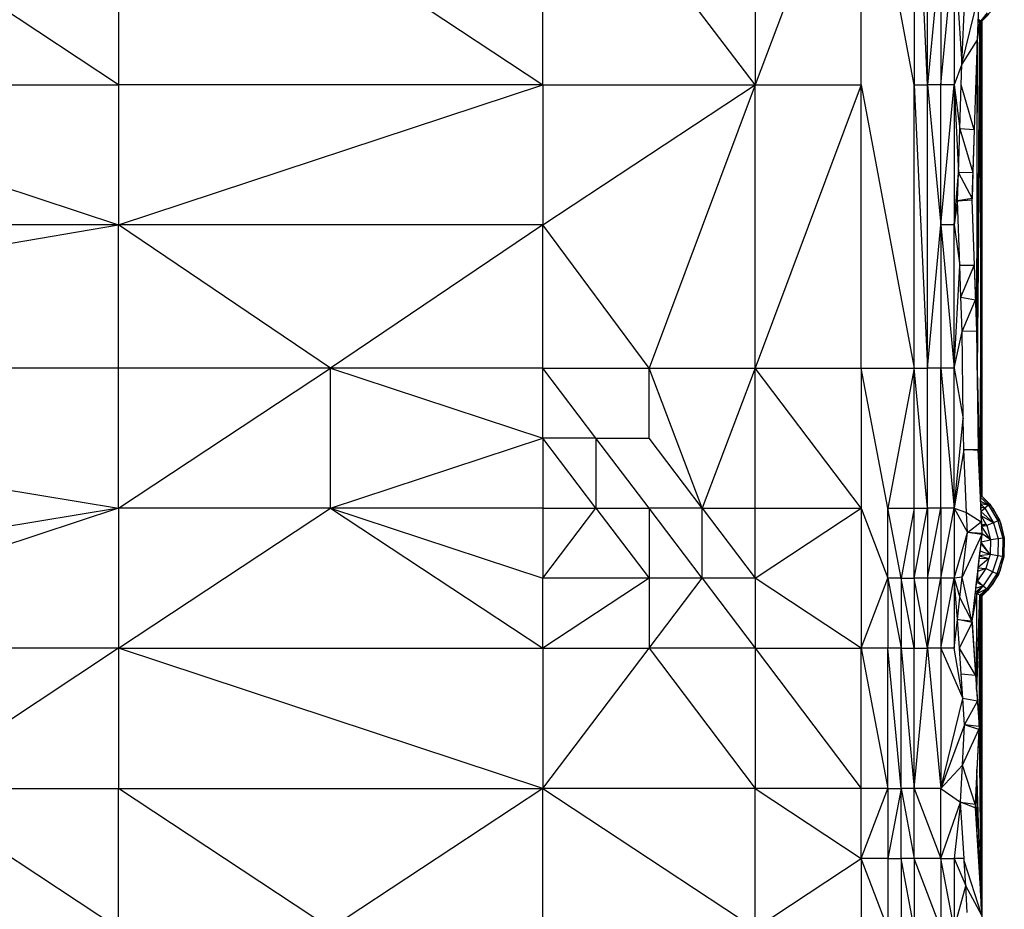
# Model space of a CAD drawing. Units: metres. Extents: x -2.54 to -1.19, y 0.36 to 1.18.
# Drawn here: x -2.16 to -2.01, y 0.45 to 0.59 of the extents above; entities that cross this region are included whole.
import ezdxf

# ---------------------------------------------------------------- set-up
doc = ezdxf.new("R2010")
doc.units = ezdxf.units.M
doc.linetypes.add('AUSGEZOGEN', pattern=[0])
doc.layers.add('Vermassung nur für Werkspläne', color=7, linetype='AUSGEZOGEN', lineweight=25)

msp = doc.modelspace()

# ---------------------------------------------------------------- linework, layer by layer
at = {"layer": 'Vermassung nur für Werkspläne', "color": 7, "linetype": 'AUSGEZOGEN', "lineweight": 25, "transparency": 33554687}
for p, q in [((-2.14421, 0.57695), (-2.20879, 0.61961)), ((-2.14421, 0.61961), (-2.14421, 0.57695)), ((-2.14421, 0.61961), (-2.07964, 0.57695)), ((-2.04735, 0.57695), (-2.07964, 0.61961)), ((-2.07964, 0.57695), (-2.07964, 0.61961)), ((-2.04735, 0.61961), (-2.04735, 0.57695)), ((-2.03121, 0.61961), (-2.04735, 0.57695)), ((-2.02313, 0.57695), (-2.03121, 0.61961)), ((-2.03121, 0.57695), (-2.03121, 0.61961)), ((-2.02313, 0.61961), (-2.02313, 0.57695)), ((-2.02112, 0.57695), (-2.02313, 0.61961)), ((-2.02112, 0.57695), (-2.02112, 0.61961)), ((-2.01589, 0.58011), (-2.01506, 0.59973)), ((-2.0191, 0.59828), (-2.02112, 0.57695)), ((-2.0191, 0.59828), (-2.0191, 0.57695)), ((-2.0191, 0.57695), (-2.01708, 0.59828)), ((-2.01708, 0.59828), (-2.01708, 0.57695)), ((-2.01708, 0.59828), (-2.01589, 0.58011)), ((-2.01589, 0.58011), (-2.01327, 0.59077)), ((-2.01327, 0.59077), (-2.01358, 0.58379)), ((-2.01294, 0.5867), (-2.01197, 0.58789)), ((-2.01178, 0.58773), (-2.01294, 0.5867)), ((-2.01286, 0.58666), (-2.0112, 0.58848)), ((-2.01178, 0.58773), (-2.01286, 0.58666)), ((-2.01286, 0.58666), (-2.01178, 0.58773)), ((-2.01359, 0.53355), (-2.01316, 0.5868)), ((-2.01306, 0.58675), (-2.01359, 0.53355)), ((-2.01344, 0.58693), (-2.01358, 0.58382)), ((-2.01316, 0.5868), (-2.01358, 0.58382)), ((-2.01344, 0.58693), (-2.01316, 0.5868)), ((-2.01316, 0.5868), (-2.01306, 0.58675)), ((-2.01306, 0.58675), (-2.01306, 0.51427)), ((-2.01306, 0.58675), (-2.01294, 0.5867)), ((-2.01306, 0.51427), (-2.01294, 0.5867)), ((-2.01294, 0.5867), (-2.01286, 0.51436)), ((-2.01294, 0.5867), (-2.01286, 0.58666)), ((-2.01286, 0.58666), (-2.01286, 0.51436)), ((-2.01286, 0.51436), (-2.01286, 0.58666)), ((-2.01286, 0.58666), (-2.01286, 0.58666)), ((-2.01358, 0.58379), (-2.01589, 0.58011)), ((-2.01358, 0.58379), (-2.01436, 0.55943)), ((-2.01358, 0.58379), (-2.01402, 0.57009)), ((-2.01358, 0.58382), (-2.01367, 0.53949)), ((-2.01359, 0.53355), (-2.01358, 0.58382)), ((-2.01358, 0.58382), (-2.01358, 0.58379)), ((-2.01358, 0.58379), (-2.01358, 0.58379)), ((-2.01589, 0.58011), (-2.01708, 0.57695)), ((-2.01599, 0.57695), (-2.01589, 0.58011)), ((-2.20879, 0.57695), (-2.14421, 0.55563)), ((-2.20879, 0.57695), (-2.14421, 0.57695)), ((-2.07964, 0.57695), (-2.14421, 0.57695)), ((-2.14421, 0.55563), (-2.07964, 0.57695)), ((-2.14421, 0.57695), (-2.14421, 0.55563)), ((-2.07964, 0.57695), (-2.07964, 0.55563)), ((-2.07964, 0.55563), (-2.04735, 0.57695)), ((-2.07964, 0.57695), (-2.04735, 0.57695)), ((-2.04735, 0.57695), (-2.06349, 0.53386)), ((-2.04735, 0.53386), (-2.04735, 0.57695)), ((-2.04735, 0.57695), (-2.03121, 0.57695)), ((-2.03121, 0.57695), (-2.04735, 0.53386)), ((-2.03121, 0.53386), (-2.03121, 0.57695)), ((-2.03121, 0.57695), (-2.02313, 0.53386)), ((-2.02313, 0.53386), (-2.02313, 0.57695)), ((-2.02313, 0.57695), (-2.02112, 0.53386)), ((-2.02313, 0.57695), (-2.02112, 0.57695)), ((-2.0191, 0.57695), (-2.02112, 0.57695)), ((-2.02112, 0.53386), (-2.02112, 0.57695)), ((-2.02112, 0.57695), (-2.0191, 0.55563)), ((-2.01708, 0.57695), (-2.0191, 0.57695)), ((-2.0191, 0.55563), (-2.01708, 0.57695)), ((-2.0191, 0.55563), (-2.0191, 0.57695)), ((-2.01708, 0.57695), (-2.01708, 0.55563)), ((-2.01708, 0.57695), (-2.01642, 0.56354)), ((-2.01708, 0.57695), (-2.0162, 0.57025)), ((-2.0162, 0.57025), (-2.01599, 0.57695)), ((-2.01402, 0.57009), (-2.01599, 0.57695)), ((-2.01642, 0.56354), (-2.0162, 0.57025)), ((-2.0162, 0.57025), (-2.01423, 0.56363)), ((-2.01402, 0.57009), (-2.0162, 0.57025)), ((-2.01402, 0.57009), (-2.01423, 0.56363)), ((-2.01708, 0.55563), (-2.01642, 0.56354)), ((-2.01656, 0.55931), (-2.01642, 0.56354)), ((-2.01423, 0.56363), (-2.01642, 0.56354)), ((-2.01642, 0.56354), (-2.01435, 0.55964)), ((-2.01423, 0.56363), (-2.01435, 0.55964)), ((-2.01656, 0.55931), (-2.01708, 0.55563)), ((-2.01435, 0.55964), (-2.01656, 0.55931)), ((-2.01656, 0.55931), (-2.01436, 0.55943)), ((-2.01621, 0.54948), (-2.01656, 0.55931)), ((-2.01435, 0.55964), (-2.01436, 0.55943)), ((-2.01436, 0.55943), (-2.01401, 0.54946)), ((-2.01436, 0.55943), (-2.01436, 0.55943)), ((-2.01436, 0.55943), (-2.01367, 0.53949)), ((-2.14421, 0.55563), (-2.27336, 0.55563)), ((-2.27336, 0.53386), (-2.14421, 0.55563)), ((-2.07964, 0.55563), (-2.14421, 0.55563)), ((-2.11193, 0.53386), (-2.14421, 0.55563)), ((-2.14421, 0.53386), (-2.14421, 0.55563)), ((-2.07964, 0.55563), (-2.11193, 0.53386)), ((-2.06349, 0.53386), (-2.07964, 0.55563)), ((-2.07964, 0.53386), (-2.07964, 0.55563)), ((-2.02112, 0.53386), (-2.0191, 0.55563)), ((-2.0191, 0.55563), (-2.0191, 0.53386)), ((-2.01708, 0.55563), (-2.0191, 0.55563)), ((-2.0191, 0.55563), (-2.01708, 0.53386)), ((-2.01708, 0.53386), (-2.01708, 0.55563)), ((-2.01708, 0.55563), (-2.01621, 0.54948)), ((-2.01708, 0.53386), (-2.01621, 0.54948)), ((-2.01401, 0.54946), (-2.01621, 0.54948)), ((-2.01605, 0.54466), (-2.01621, 0.54948)), ((-2.01605, 0.54466), (-2.01401, 0.54946)), ((-2.01401, 0.54946), (-2.01383, 0.54422)), ((-2.01586, 0.53943), (-2.01605, 0.54466)), ((-2.01605, 0.54466), (-2.01383, 0.54422)), ((-2.01586, 0.53943), (-2.01383, 0.54422)), ((-2.01383, 0.54422), (-2.01367, 0.53949)), ((-2.01708, 0.53386), (-2.01586, 0.53943)), ((-2.01367, 0.53949), (-2.01586, 0.53943)), ((-2.01568, 0.52611), (-2.01586, 0.53943)), ((-2.01367, 0.53949), (-2.01342, 0.52144)), ((-2.01367, 0.53949), (-2.01367, 0.53949)), ((-2.01367, 0.53949), (-2.01359, 0.53355)), ((-2.27336, 0.53386), (-2.14421, 0.51253)), ((-2.14421, 0.53386), (-2.27336, 0.53386)), ((-2.14421, 0.51253), (-2.11193, 0.53386)), ((-2.11193, 0.53386), (-2.14421, 0.53386)), ((-2.14421, 0.51253), (-2.14421, 0.53386)), ((-2.11193, 0.51253), (-2.11193, 0.53386)), ((-2.11193, 0.53386), (-2.07964, 0.5232)), ((-2.07964, 0.53386), (-2.11193, 0.53386)), ((-2.07157, 0.5232), (-2.07964, 0.53386)), ((-2.07964, 0.53386), (-2.06349, 0.53386)), ((-2.07964, 0.5232), (-2.07964, 0.53386)), ((-2.05542, 0.51253), (-2.06349, 0.53386)), ((-2.06349, 0.53386), (-2.04735, 0.53386)), ((-2.06349, 0.5232), (-2.06349, 0.53386)), ((-2.04735, 0.53386), (-2.05542, 0.51253)), ((-2.04735, 0.53386), (-2.03121, 0.53386)), ((-2.03121, 0.51253), (-2.04735, 0.53386)), ((-2.04735, 0.51253), (-2.04735, 0.53386)), ((-2.03121, 0.53386), (-2.03121, 0.51253)), ((-2.02717, 0.51253), (-2.03121, 0.53386)), ((-2.03121, 0.53386), (-2.02313, 0.53386)), ((-2.02313, 0.53386), (-2.02717, 0.51253)), ((-2.02313, 0.53386), (-2.02112, 0.53386)), ((-2.02112, 0.51253), (-2.02313, 0.53386)), ((-2.02313, 0.51253), (-2.02313, 0.53386)), ((-2.02112, 0.51253), (-2.02112, 0.53386)), ((-2.0191, 0.53386), (-2.02112, 0.53386)), ((-2.0191, 0.51253), (-2.0191, 0.53386)), ((-2.0191, 0.53386), (-2.01708, 0.51253)), ((-2.01708, 0.53386), (-2.0191, 0.53386)), ((-2.01708, 0.51253), (-2.01708, 0.53386)), ((-2.01708, 0.53386), (-2.01568, 0.52611)), ((-2.01359, 0.53355), (-2.01342, 0.52144)), ((-2.01359, 0.53355), (-2.01306, 0.51427)), ((-2.01708, 0.51253), (-2.01568, 0.52611)), ((-2.01561, 0.52146), (-2.01568, 0.52611)), ((-2.11193, 0.51253), (-2.07964, 0.5232)), ((-2.07964, 0.5232), (-2.07964, 0.51253)), ((-2.07157, 0.5232), (-2.07964, 0.5232)), ((-2.07157, 0.51253), (-2.07964, 0.5232)), ((-2.07157, 0.5232), (-2.06349, 0.5232)), ((-2.06349, 0.51253), (-2.07157, 0.5232)), ((-2.07157, 0.5232), (-2.07157, 0.51253)), ((-2.05542, 0.51253), (-2.06349, 0.5232)), ((-2.01561, 0.52146), (-2.01708, 0.51253)), ((-2.01341, 0.5213), (-2.01561, 0.52146)), ((-2.01561, 0.52146), (-2.01342, 0.52144)), ((-2.0152, 0.5119), (-2.01561, 0.52146)), ((-2.01342, 0.52144), (-2.01341, 0.5213)), ((-2.01342, 0.52144), (-2.01342, 0.52144)), ((-2.01342, 0.52144), (-2.0131, 0.51424)), ((-2.01306, 0.51427), (-2.01342, 0.52144)), ((-2.01341, 0.5213), (-2.01294, 0.51047)), ((-2.01306, 0.51427), (-2.0131, 0.51424)), ((-2.0131, 0.51424), (-2.01308, 0.51359)), ((-2.0131, 0.51424), (-2.01185, 0.51298)), ((-2.01286, 0.51436), (-2.01306, 0.51427)), ((-2.01286, 0.51436), (-2.01166, 0.51313)), ((-2.0112, 0.51254), (-2.01286, 0.51436)), ((-2.01286, 0.51436), (-2.01286, 0.51436)), ((-2.01286, 0.51436), (-2.01166, 0.51313)), ((-2.14421, 0.51253), (-2.27336, 0.49121)), ((-2.14421, 0.51253), (-2.20879, 0.49121)), ((-2.14421, 0.51253), (-2.14421, 0.49121)), ((-2.14421, 0.49121), (-2.11193, 0.51253)), ((-2.11193, 0.51253), (-2.14421, 0.51253)), ((-2.07964, 0.51253), (-2.11193, 0.51253)), ((-2.11193, 0.51253), (-2.07964, 0.49121)), ((-2.11193, 0.51253), (-2.07964, 0.50187)), ((-2.07964, 0.50187), (-2.07157, 0.51253)), ((-2.07964, 0.51253), (-2.07964, 0.50187)), ((-2.07964, 0.51253), (-2.07157, 0.51253)), ((-2.07157, 0.51253), (-2.06349, 0.50187)), ((-2.07157, 0.51253), (-2.06349, 0.51253)), ((-2.05542, 0.51253), (-2.06349, 0.51253)), ((-2.06349, 0.51253), (-2.06349, 0.50187)), ((-2.05542, 0.50187), (-2.06349, 0.51253)), ((-2.05542, 0.50187), (-2.05542, 0.51253)), ((-2.05542, 0.51253), (-2.04735, 0.50187)), ((-2.05542, 0.51253), (-2.04735, 0.51253)), ((-2.04735, 0.50187), (-2.03121, 0.51253)), ((-2.04735, 0.50187), (-2.04735, 0.51253)), ((-2.04735, 0.51253), (-2.03121, 0.51253)), ((-2.03121, 0.51253), (-2.03121, 0.49121)), ((-2.03121, 0.51253), (-2.02717, 0.50187)), ((-2.02515, 0.50187), (-2.02717, 0.51253)), ((-2.02717, 0.51253), (-2.02313, 0.51253)), ((-2.02717, 0.50187), (-2.02717, 0.51253)), ((-2.02313, 0.51253), (-2.02515, 0.50187)), ((-2.02313, 0.50187), (-2.02112, 0.51253)), ((-2.02313, 0.50187), (-2.02313, 0.51253)), ((-2.02313, 0.51253), (-2.02112, 0.51253)), ((-2.0191, 0.51253), (-2.02112, 0.51253)), ((-2.02112, 0.50187), (-2.0191, 0.51253)), ((-2.02112, 0.51253), (-2.02112, 0.50187)), ((-2.01708, 0.51253), (-2.0191, 0.51253)), ((-2.0191, 0.51253), (-2.0191, 0.50187)), ((-2.0191, 0.50187), (-2.01708, 0.51253)), ((-2.01708, 0.51253), (-2.01708, 0.50187)), ((-2.01708, 0.51253), (-2.01506, 0.50883)), ((-2.01708, 0.51253), (-2.0152, 0.5119)), ((-2.01308, 0.51359), (-2.01306, 0.51319)), ((-2.01308, 0.51359), (-2.01185, 0.51298)), ((-2.01306, 0.51319), (-2.01303, 0.51262)), ((-2.01185, 0.51298), (-2.01306, 0.51319)), ((-2.01306, 0.51319), (-2.0124, 0.51252)), ((-2.01303, 0.51262), (-2.01301, 0.51204)), ((-2.0124, 0.51252), (-2.01303, 0.51262)), ((-2.01301, 0.51204), (-2.0124, 0.51252)), ((-2.01185, 0.51298), (-2.0124, 0.51252)), ((-2.0124, 0.51252), (-2.01106, 0.51033)), ((-2.01166, 0.51313), (-2.01185, 0.51298)), ((-2.01185, 0.51298), (-2.0104, 0.51062)), ((-2.01166, 0.51313), (-2.01018, 0.51071)), ((-2.0112, 0.51254), (-2.01166, 0.51313)), ((-2.01004, 0.51037), (-2.0112, 0.51254)), ((-2.0112, 0.51254), (-2.01018, 0.51071)), ((-2.01506, 0.50883), (-2.0152, 0.5119)), ((-2.0152, 0.5119), (-2.01294, 0.51047)), ((-2.01301, 0.51204), (-2.01298, 0.51138)), ((-2.01301, 0.51204), (-2.01106, 0.51033)), ((-2.01298, 0.51138), (-2.01292, 0.50994)), ((-2.01298, 0.51138), (-2.01224, 0.51009)), ((-2.01106, 0.51033), (-2.01298, 0.51138)), ((-2.01506, 0.50883), (-2.01294, 0.51047)), ((-2.01294, 0.51047), (-2.01286, 0.50866)), ((-2.01224, 0.51009), (-2.01292, 0.50994)), ((-2.01292, 0.50994), (-2.01291, 0.50978)), ((-2.01291, 0.50978), (-2.01224, 0.51009)), ((-2.01291, 0.50978), (-2.01212, 0.50988)), ((-2.01291, 0.50978), (-2.01286, 0.50866)), ((-2.01154, 0.50772), (-2.01291, 0.50978)), ((-2.01224, 0.51009), (-2.01212, 0.50988)), ((-2.01106, 0.51033), (-2.01212, 0.50988)), ((-2.01212, 0.50988), (-2.01154, 0.50772)), ((-2.0104, 0.51062), (-2.01106, 0.51033)), ((-2.01106, 0.51033), (-2.01039, 0.50786)), ((-2.01018, 0.51071), (-2.0104, 0.51062)), ((-2.0104, 0.51062), (-2.00968, 0.50795)), ((-2.01018, 0.51071), (-2.00944, 0.50799)), ((-2.01004, 0.51037), (-2.01018, 0.51071)), ((-2.00944, 0.50799), (-2.01004, 0.51037)), ((-2.01004, 0.51037), (-2.00944, 0.50799)), ((-2.01708, 0.50187), (-2.01506, 0.50883)), ((-2.01583, 0.50206), (-2.01506, 0.50883)), ((-2.01288, 0.50851), (-2.01583, 0.50206)), ((-2.01286, 0.50866), (-2.01506, 0.50883)), ((-2.01288, 0.50851), (-2.01506, 0.50883)), ((-2.01288, 0.50851), (-2.01436, 0.49541)), ((-2.01286, 0.50866), (-2.01301, 0.50739)), ((-2.01286, 0.50866), (-2.01288, 0.50851)), ((-2.01286, 0.50866), (-2.01286, 0.50866)), ((-2.01154, 0.50772), (-2.01286, 0.50866)), ((-2.01039, 0.50786), (-2.01154, 0.50772)), ((-2.01039, 0.50786), (-2.01044, 0.5053)), ((-2.00968, 0.50795), (-2.01039, 0.50786)), ((-2.00968, 0.50795), (-2.00973, 0.50518)), ((-2.00944, 0.50799), (-2.00968, 0.50795)), ((-2.00944, 0.50799), (-2.00949, 0.50514)), ((-2.00944, 0.50553), (-2.00944, 0.50799)), ((-2.00944, 0.50799), (-2.00944, 0.50799)), ((-2.00944, 0.50553), (-2.00944, 0.50799)), ((-2.01302, 0.50722), (-2.01316, 0.50604)), ((-2.01301, 0.50739), (-2.01302, 0.50722)), ((-2.01159, 0.50549), (-2.01302, 0.50722)), ((-2.01301, 0.50739), (-2.01154, 0.50772)), ((-2.01159, 0.50549), (-2.01301, 0.50739)), ((-2.01154, 0.50772), (-2.01159, 0.50549)), ((-2.01177, 0.5049), (-2.01345, 0.50348)), ((-2.01325, 0.50526), (-2.0133, 0.50481)), ((-2.01177, 0.5049), (-2.0133, 0.50481)), ((-2.01316, 0.50604), (-2.01325, 0.50526)), ((-2.01159, 0.50549), (-2.01325, 0.50526)), ((-2.01325, 0.50526), (-2.01177, 0.5049)), ((-2.01316, 0.50604), (-2.01159, 0.50549)), ((-2.01177, 0.5049), (-2.01225, 0.50335)), ((-2.01159, 0.50549), (-2.01177, 0.5049)), ((-2.01044, 0.5053), (-2.01159, 0.50549)), ((-2.01044, 0.5053), (-2.01121, 0.50285)), ((-2.00973, 0.50518), (-2.01056, 0.50254)), ((-2.00973, 0.50518), (-2.01044, 0.5053)), ((-2.00949, 0.50514), (-2.01034, 0.50244)), ((-2.01004, 0.50314), (-2.00944, 0.50553)), ((-2.01004, 0.50314), (-2.00949, 0.50514)), ((-2.00949, 0.50514), (-2.00973, 0.50518)), ((-2.00949, 0.50514), (-2.00944, 0.50553)), ((-2.01345, 0.50348), (-2.01351, 0.50289)), ((-2.01225, 0.50335), (-2.01351, 0.50289)), ((-2.01225, 0.50335), (-2.0135, 0.5015)), ((-2.0133, 0.50481), (-2.01345, 0.50348)), ((-2.01345, 0.50348), (-2.01225, 0.50335)), ((-2.01121, 0.50285), (-2.01225, 0.50335)), ((-2.06349, 0.50187), (-2.07964, 0.50187)), ((-2.07964, 0.49121), (-2.07964, 0.50187)), ((-2.06349, 0.50187), (-2.07964, 0.49121)), ((-2.06349, 0.49121), (-2.05542, 0.50187)), ((-2.06349, 0.50187), (-2.06349, 0.49121)), ((-2.05542, 0.50187), (-2.06349, 0.50187)), ((-2.04735, 0.50187), (-2.05542, 0.50187)), ((-2.05542, 0.50187), (-2.04735, 0.49121)), ((-2.03121, 0.49121), (-2.04735, 0.50187)), ((-2.04735, 0.50187), (-2.04735, 0.49121)), ((-2.03121, 0.49121), (-2.02717, 0.50187)), ((-2.02515, 0.50187), (-2.02717, 0.50187)), ((-2.02717, 0.50187), (-2.02717, 0.49121)), ((-2.02717, 0.50187), (-2.02515, 0.49121)), ((-2.02515, 0.50187), (-2.02313, 0.50187)), ((-2.02313, 0.49121), (-2.02515, 0.50187)), ((-2.02515, 0.50187), (-2.02515, 0.49121)), ((-2.02112, 0.50187), (-2.02313, 0.50187)), ((-2.02112, 0.49121), (-2.02313, 0.50187)), ((-2.02313, 0.50187), (-2.02313, 0.49121)), ((-2.0191, 0.50187), (-2.02112, 0.50187)), ((-2.02112, 0.49121), (-2.0191, 0.50187)), ((-2.02112, 0.50187), (-2.02112, 0.49121)), ((-2.01708, 0.50187), (-2.0191, 0.50187)), ((-2.0191, 0.49121), (-2.01708, 0.50187)), ((-2.0191, 0.50187), (-2.0191, 0.49121)), ((-2.01583, 0.50206), (-2.01708, 0.50187)), ((-2.01708, 0.50187), (-2.01708, 0.49121)), ((-2.01656, 0.49562), (-2.01708, 0.50187)), ((-2.01708, 0.50187), (-2.01618, 0.49892)), ((-2.01618, 0.49892), (-2.01583, 0.50206)), ((-2.01436, 0.49541), (-2.01583, 0.50206)), ((-2.01351, 0.50289), (-2.0137, 0.50128)), ((-2.01351, 0.50289), (-2.0135, 0.5015)), ((-2.01121, 0.50285), (-2.01263, 0.50072)), ((-2.01056, 0.50254), (-2.0121, 0.50024)), ((-2.01034, 0.50244), (-2.01192, 0.50008)), ((-2.01056, 0.50254), (-2.01121, 0.50285)), ((-2.0112, 0.50098), (-2.01004, 0.50314)), ((-2.0112, 0.50098), (-2.01034, 0.50244)), ((-2.01034, 0.50244), (-2.01056, 0.50254)), ((-2.01034, 0.50244), (-2.01004, 0.50314)), ((-2.01263, 0.50072), (-2.01388, 0.49964)), ((-2.0138, 0.50039), (-2.01388, 0.49964)), ((-2.0137, 0.50128), (-2.0138, 0.50039)), ((-2.0138, 0.50039), (-2.01263, 0.50072)), ((-2.0135, 0.5015), (-2.0137, 0.50128)), ((-2.01263, 0.50072), (-2.0137, 0.50128)), ((-2.01363, 0.49952), (-2.01263, 0.50072)), ((-2.0135, 0.5015), (-2.01263, 0.50072)), ((-2.01286, 0.49916), (-2.0112, 0.50098)), ((-2.01263, 0.50072), (-2.0121, 0.50024)), ((-2.01192, 0.50008), (-2.0112, 0.50098)), ((-2.01656, 0.49562), (-2.01618, 0.49892)), ((-2.01436, 0.49541), (-2.01618, 0.49892)), ((-2.01388, 0.49964), (-2.01436, 0.49541)), ((-2.01363, 0.49952), (-2.01436, 0.49541)), ((-2.01363, 0.49952), (-2.01388, 0.49964)), ((-2.01365, 0.48497), (-2.01363, 0.49952)), ((-2.01365, 0.48497), (-2.01314, 0.49929)), ((-2.01312, 0.49928), (-2.01365, 0.48497)), ((-2.0121, 0.50024), (-2.01363, 0.49952)), ((-2.01314, 0.49929), (-2.01363, 0.49952)), ((-2.01327, 0.47932), (-2.01312, 0.49928)), ((-2.01327, 0.47932), (-2.01307, 0.49926)), ((-2.0121, 0.50024), (-2.01314, 0.49929)), ((-2.01312, 0.49928), (-2.01314, 0.49929)), ((-2.01307, 0.49926), (-2.01312, 0.49928)), ((-2.01307, 0.49926), (-2.0121, 0.50024)), ((-2.01192, 0.50008), (-2.01307, 0.49926)), ((-2.01286, 0.49916), (-2.01307, 0.49926)), ((-2.01302, 0.45312), (-2.01307, 0.49926)), ((-2.01286, 0.49916), (-2.01302, 0.45312)), ((-2.01295, 0.452), (-2.01286, 0.49916)), ((-2.01286, 0.49916), (-2.01287, 0.45071)), ((-2.01192, 0.50008), (-2.01286, 0.49916)), ((-2.01286, 0.49916), (-2.01192, 0.50008)), ((-2.01286, 0.49916), (-2.01286, 0.45055)), ((-2.01286, 0.49916), (-2.01286, 0.49916)), ((-2.01286, 0.49916), (-2.01286, 0.42686)), ((-2.0121, 0.50024), (-2.01192, 0.50008)), ((-2.01708, 0.49121), (-2.01656, 0.49562)), ((-2.01434, 0.49512), (-2.01656, 0.49562)), ((-2.01656, 0.49562), (-2.01436, 0.49541)), ((-2.01626, 0.49121), (-2.01656, 0.49562)), ((-2.01626, 0.49121), (-2.01434, 0.49512)), ((-2.01436, 0.49541), (-2.01434, 0.49512)), ((-2.01436, 0.49541), (-2.01436, 0.49541)), ((-2.01436, 0.49541), (-2.01365, 0.48497)), ((-2.01434, 0.49512), (-2.0138, 0.48715)), ((-2.14421, 0.49121), (-2.20879, 0.49121)), ((-2.14421, 0.49121), (-2.1765, 0.46988)), ((-2.14421, 0.49121), (-2.07964, 0.49121)), ((-2.07964, 0.46988), (-2.14421, 0.49121)), ((-2.14421, 0.49121), (-2.14421, 0.46988)), ((-2.07964, 0.46988), (-2.06349, 0.49121)), ((-2.07964, 0.49121), (-2.07964, 0.46988)), ((-2.07964, 0.49121), (-2.06349, 0.49121)), ((-2.04735, 0.49121), (-2.06349, 0.49121)), ((-2.06349, 0.49121), (-2.04735, 0.46988)), ((-2.04735, 0.49121), (-2.04735, 0.46988)), ((-2.04735, 0.49121), (-2.03121, 0.46988)), ((-2.04735, 0.49121), (-2.03121, 0.49121)), ((-2.02717, 0.49121), (-2.03121, 0.49121)), ((-2.03121, 0.46988), (-2.03121, 0.49121)), ((-2.03121, 0.49121), (-2.02717, 0.46988)), ((-2.02515, 0.49121), (-2.02717, 0.49121)), ((-2.02515, 0.46988), (-2.02717, 0.49121)), ((-2.02717, 0.46988), (-2.02717, 0.49121)), ((-2.02515, 0.46988), (-2.02515, 0.49121)), ((-2.02515, 0.49121), (-2.02313, 0.46988)), ((-2.02515, 0.49121), (-2.02313, 0.49121)), ((-2.02313, 0.46988), (-2.02112, 0.49121)), ((-2.02313, 0.46988), (-2.02313, 0.49121)), ((-2.02313, 0.49121), (-2.02112, 0.49121)), ((-2.0191, 0.49121), (-2.02112, 0.49121)), ((-2.02112, 0.49121), (-2.0191, 0.46988)), ((-2.01708, 0.49121), (-2.0191, 0.49121)), ((-2.0191, 0.49121), (-2.0191, 0.46988)), ((-2.0191, 0.49121), (-2.01574, 0.4836)), ((-2.01574, 0.4836), (-2.01708, 0.49121)), ((-2.0138, 0.48715), (-2.01626, 0.49121)), ((-2.016, 0.48733), (-2.01626, 0.49121)), ((-2.01574, 0.4836), (-2.016, 0.48733)), ((-2.016, 0.48733), (-2.0138, 0.48715)), ((-2.0138, 0.48715), (-2.01353, 0.48317)), ((-2.01365, 0.48497), (-2.01327, 0.47932)), ((-2.0191, 0.46988), (-2.01574, 0.4836)), ((-2.01353, 0.48317), (-2.01574, 0.4836)), ((-2.01547, 0.47956), (-2.01574, 0.4836)), ((-2.01547, 0.47956), (-2.01353, 0.48317)), ((-2.01353, 0.48317), (-2.01327, 0.47932)), ((-2.01547, 0.47956), (-2.0191, 0.46988)), ((-2.01579, 0.47342), (-2.01547, 0.47956)), ((-2.01327, 0.47932), (-2.01547, 0.47956)), ((-2.01329, 0.47887), (-2.01547, 0.47956)), ((-2.01579, 0.47342), (-2.01329, 0.47887)), ((-2.01329, 0.47887), (-2.01389, 0.4675)), ((-2.01327, 0.47932), (-2.01361, 0.47278)), ((-2.01327, 0.47932), (-2.01329, 0.47887)), ((-2.01327, 0.47932), (-2.01327, 0.47932)), ((-2.01327, 0.47932), (-2.01302, 0.45312)), ((-2.01579, 0.47342), (-2.0191, 0.46988)), ((-2.01608, 0.4678), (-2.01579, 0.47342)), ((-2.01389, 0.4675), (-2.01579, 0.47342)), ((-2.01361, 0.47278), (-2.01389, 0.4675)), ((-2.01302, 0.45312), (-2.01361, 0.47278)), ((-2.01358, 0.46241), (-2.01361, 0.47278)), ((-2.1765, 0.46988), (-2.14421, 0.46988)), ((-2.14421, 0.44856), (-2.1765, 0.46988)), ((-2.11193, 0.44856), (-2.14421, 0.46988)), ((-2.14421, 0.46988), (-2.07964, 0.46988)), ((-2.14421, 0.44856), (-2.14421, 0.46988)), ((-2.07964, 0.46988), (-2.11193, 0.44856)), ((-2.04735, 0.46988), (-2.07964, 0.46988)), ((-2.07964, 0.44856), (-2.07964, 0.46988)), ((-2.07964, 0.46988), (-2.04735, 0.44856)), ((-2.03121, 0.46988), (-2.04735, 0.46988)), ((-2.04735, 0.44856), (-2.04735, 0.46988)), ((-2.04735, 0.46988), (-2.03121, 0.45922)), ((-2.02717, 0.46988), (-2.03121, 0.46988)), ((-2.03121, 0.45922), (-2.02717, 0.46988)), ((-2.03121, 0.45922), (-2.03121, 0.46988)), ((-2.02717, 0.46988), (-2.02717, 0.45922)), ((-2.02717, 0.46988), (-2.02515, 0.46988)), ((-2.02515, 0.46988), (-2.02717, 0.45922)), ((-2.02313, 0.46988), (-2.02515, 0.46988)), ((-2.02515, 0.45922), (-2.02515, 0.46988)), ((-2.02515, 0.46988), (-2.02313, 0.45922)), ((-2.0191, 0.46988), (-2.02313, 0.46988)), ((-2.02313, 0.45922), (-2.02313, 0.46988)), ((-2.02313, 0.46988), (-2.0191, 0.45922)), ((-2.0191, 0.45922), (-2.0191, 0.46988)), ((-2.0191, 0.46988), (-2.01608, 0.4678)), ((-2.0191, 0.45922), (-2.01608, 0.4678)), ((-2.01608, 0.4678), (-2.01708, 0.45922)), ((-2.01385, 0.46693), (-2.01608, 0.4678)), ((-2.01608, 0.4678), (-2.01389, 0.4675)), ((-2.01556, 0.45922), (-2.01608, 0.4678)), ((-2.01389, 0.4675), (-2.01385, 0.46693)), ((-2.01389, 0.4675), (-2.01389, 0.4675)), ((-2.01389, 0.4675), (-2.01358, 0.46241)), ((-2.01385, 0.46693), (-2.01286, 0.45055)), ((-2.01358, 0.46241), (-2.01302, 0.45312)), ((-2.04735, 0.44856), (-2.03121, 0.45922)), ((-2.03121, 0.45922), (-2.03121, 0.44856)), ((-2.02717, 0.45922), (-2.03121, 0.45922)), ((-2.02717, 0.44856), (-2.03121, 0.45922)), ((-2.02717, 0.45922), (-2.02717, 0.44856)), ((-2.02717, 0.45922), (-2.02515, 0.45922)), ((-2.02313, 0.45922), (-2.02515, 0.45922)), ((-2.02313, 0.44856), (-2.02515, 0.45922)), ((-2.02515, 0.45922), (-2.02515, 0.44856)), ((-2.0191, 0.45922), (-2.02313, 0.45922)), ((-2.02313, 0.45922), (-2.02313, 0.44856)), ((-2.0191, 0.44856), (-2.02313, 0.45922)), ((-2.0191, 0.45922), (-2.0191, 0.44856)), ((-2.0191, 0.45922), (-2.01708, 0.45922)), ((-2.01708, 0.44856), (-2.0191, 0.45922)), ((-2.01708, 0.45922), (-2.01708, 0.44856)), ((-2.01708, 0.45922), (-2.01531, 0.45509)), ((-2.01556, 0.45922), (-2.01708, 0.45922)), ((-2.01554, 0.45887), (-2.01556, 0.45922)), ((-2.01286, 0.45055), (-2.01554, 0.45887)), ((-2.01531, 0.45509), (-2.01554, 0.45887)), ((-2.01708, 0.44856), (-2.01531, 0.45509)), ((-2.01286, 0.45055), (-2.01531, 0.45509)), ((-2.01507, 0.451), (-2.01531, 0.45509)), ((-2.01302, 0.45312), (-2.01295, 0.452)), ((-2.01295, 0.452), (-2.01287, 0.45071))]:
    msp.add_line(p, q, dxfattribs=at)

doc.saveas('drawing.dxf')
